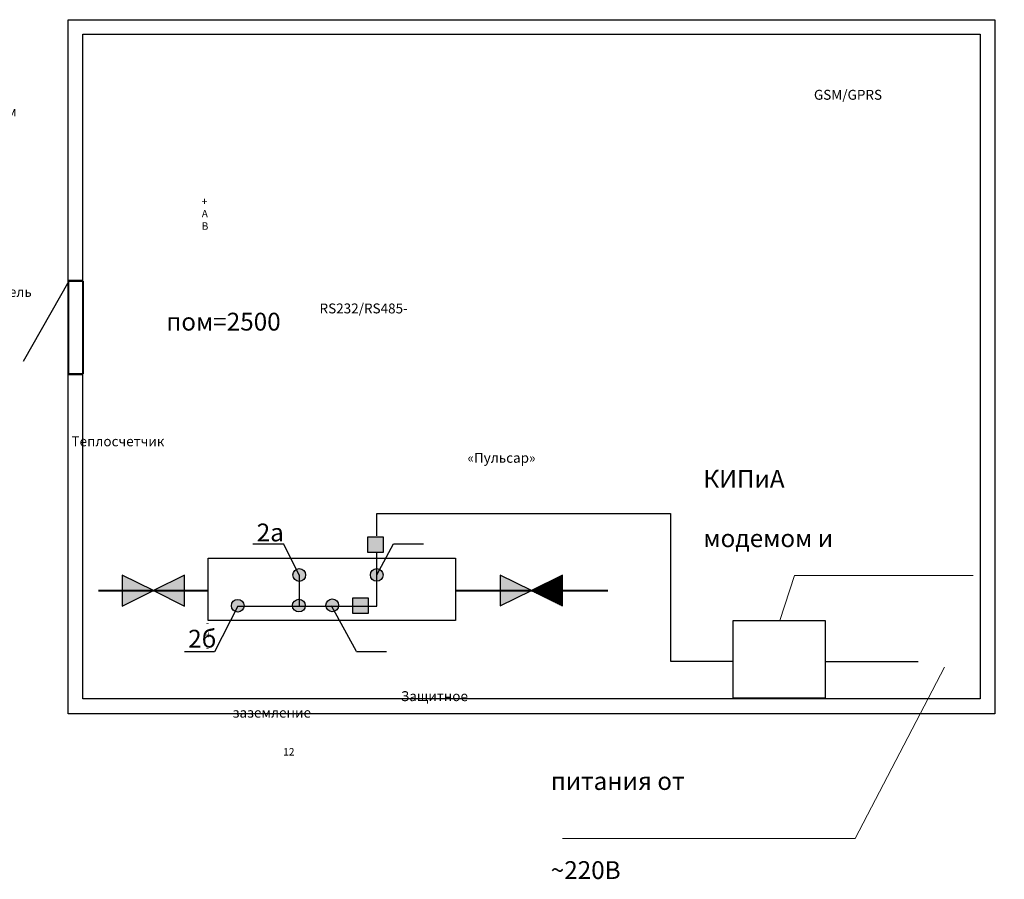
# Model space of a CAD drawing. Units: metres. Extents: x -20604 to 13629, y -16250 to -3416.
# Drawn here: x -16450 to -12472, y -9421 to -5946 of the extents above; entities that cross this region are included whole.
import ezdxf

# ---------------------------------------------------------------- set-up
doc = ezdxf.new("R2010")
doc.units = ezdxf.units.M
for name, color, linetype, lineweight in [('двери', 34, 'Continuous', 13), ('Здание', 7, 'Continuous', 25), ('Надписи', 7, 'Continuous', 25), ('оборудование', 120, 'Continuous', 30), ('ОВ_ОТОПЛЕНИЕ', 7, 'Continuous', 60)]:
    doc.layers.add(name, color=color, linetype=linetype, lineweight=lineweight)

msp = doc.modelspace()

# ---------------------------------------------------------------- hatches: boundary and pattern name
at = {"layer": 'оборудование', "lineweight": 25, "true_color": 0xffffff}
h = msp.add_hatch(color=7, dxfattribs=at)
h.dxf.hatch_style = 1
h.paths.add_polyline_path([(-15043.1, -8036.4), (-15043.1, -8100.1), (-14981.3, -8100.1), (-14981.3, -8036.4)])
at = {"layer": 'оборудование', "lineweight": 25}
h = msp.add_hatch(color=256, dxfattribs=at)
h.dxf.hatch_style = 1
h.paths.add_polyline_path([(-15346.4, -8190.5, 1), (-15294.8, -8190.5, 1)])
h = msp.add_hatch(color=256, dxfattribs=at)
h.dxf.hatch_style = 1
h.paths.add_polyline_path([(-15033.1, -8190.3, 1), (-14981.5, -8190.3, 1)])
h = msp.add_hatch(color=256, dxfattribs=at)
h.dxf.hatch_style = 1
h.paths.add_polyline_path([(-15594.7, -8315, 1), (-15543.1, -8315, 1)])
h = msp.add_hatch(color=256, dxfattribs=at)
h.dxf.hatch_style = 1
h.paths.add_polyline_path([(-15347.9, -8314.2, 1), (-15296.3, -8314.2, 1)])
h = msp.add_hatch(color=256, dxfattribs=at)
h.dxf.hatch_style = 1
h.paths.add_polyline_path([(-15213.1, -8313.1, 1), (-15161.5, -8313.1, 1)])
at = {"layer": 'оборудование', "lineweight": 25, "true_color": 0xffffff}
h = msp.add_hatch(color=7, dxfattribs=at)
h.dxf.hatch_style = 1
h.paths.add_polyline_path([(-15104.3, -8282.7), (-15104.3, -8346.3), (-15042.4, -8346.3), (-15042.4, -8282.7)])
at = {"layer": 'ОВ_ОТОПЛЕНИЕ', "lineweight": 25}
h = msp.add_hatch(color=7, dxfattribs=at)
h.dxf.hatch_style = 1
h.paths.add_polyline_path([(-16035.8, -8191.7), (-16035.7, -8316), (-15909.9, -8253.8)])
h = msp.add_hatch(color=7, dxfattribs=at)
h.dxf.hatch_style = 1
h.paths.add_polyline_path([(-15784.1, -8316), (-15784.2, -8191.6), (-15910, -8253.9)])
h = msp.add_hatch(color=7, dxfattribs=at)
h.dxf.hatch_style = 1
h.paths.add_polyline_path([(-14508.5, -8191), (-14508.4, -8315.3), (-14382.6, -8253.1)])
at = {"layer": 'ОВ_ОТОПЛЕНИЕ', "lineweight": 25, "true_color": 0x000000}
h = msp.add_hatch(dxfattribs=at)
h.set_pattern_fill('_USER', color=18, pattern_type=0)
h.set_pattern_definition([(0, (-7.4378, -3.3675), (0, 1), [])])
h.paths.add_polyline_path([(-14256.8, -8315.2), (-14256.9, -8190.9), (-14382.7, -8253.1)])

# ---------------------------------------------------------------- linework, layer by layer
at = {"layer": 'двери', "lineweight": 25}
for p, q in [((-16254.8, -6999.2), (-16194, -6999.2)), ((-16251.6, -7003), (-16436.1, -7327.8)), ((-16254.8, -7380.2), (-16194, -7380.2))]:
    msp.add_line(p, q, dxfattribs=at)
at = {"layer": 'двери', "color": 7, "lineweight": 30, "true_color": 0xffffff}
msp.add_lwpolyline([(-16251.6, -7003), (-16193.8, -7003), (-16193.8, -7377.4), (-16251.6, -7377.4)], close=True, dxfattribs=at)
at = {"layer": 'Здание', "lineweight": 25}
for points in [[(-16253.8, -5946), (-12510.7, -5946), (-12510.7, -8751.9), (-16253.8, -8751.9)], [(-16194.6, -6004.2), (-12570, -6004.2), (-12570, -8690.6), (-16194.6, -8690.6)]]:
    msp.add_lwpolyline(points, close=True, dxfattribs=at)
at = {"layer": 'Надписи', "lineweight": 25}
for p, q in [((-15382.2, -8066.1), (-15507.5, -8066.1)), ((-15320.5, -8191.3), (-15382.2, -8066.1)), ((-15007.3, -8190.3), (-14940, -8065.1)), ((-14940, -8065.1), (-14818.4, -8065.1)), ((-15568.9, -8316.5), (-15662.4, -8501.5)), ((-15089.3, -8500.1), (-15190.4, -8314.9)), ((-15662.4, -8501.5), (-15784, -8501.5)), ((-15089.3, -8500.1), (-14967.8, -8500.1))]:
    msp.add_line(p, q, dxfattribs=at)
at = {"layer": 'Надписи', "lineweight": 15}
for p, q in [((-13319.1, -8192.9), (-13378.9, -8375)), ((-12597.4, -8192.9), (-13319.1, -8192.9)), ((-13074.3, -9255.5), (-12713, -8563)), ((-14256.8, -9255.5), (-13074.3, -9255.5))]:
    msp.add_line(p, q, dxfattribs=at)
at = {"layer": 'оборудование', "lineweight": 25}
for p, q in [((-15006.8, -8032.8), (-15006.8, -7941.9)), ((-15006.8, -7941.9), (-13820.2, -7941.9)), ((-13820.2, -7941.9), (-13820.2, -8538.5)), ((-15007, -8316.8), (-15007, -8100.4)), ((-15321.2, -8189.9), (-15321.2, -8315.8)), ((-15568.9, -8316.5), (-15006.5, -8316.5)), ((-13820.2, -8538.5), (-13569, -8538.5)), ((-13195.2, -8540.4), (-12820.3, -8540.4))]:
    msp.add_line(p, q, dxfattribs=at)
for points in [[(-15043.1, -8036.4), (-14981.3, -8036.4), (-14981.3, -8100.1), (-15043.1, -8100.1)], [(-15689.1, -8122.4), (-14689, -8122.4), (-14689, -8374.5), (-15689.1, -8374.5)], [(-15104.3, -8282.7), (-15042.4, -8282.7), (-15042.4, -8346.3), (-15104.3, -8346.3)], [(-13567.5, -8374.5), (-13195.7, -8374.5), (-13195.7, -8688.6), (-13567.5, -8688.6)]]:
    msp.add_lwpolyline(points, close=True, dxfattribs=at)
for centre in [(-15320.6, -8190.5), (-15007.3, -8190.3), (-15568.9, -8315), (-15322.1, -8314.2), (-15187.3, -8313.1)]:
    msp.add_circle(centre, 25.8, dxfattribs=at)
at = {"layer": 'ОВ_ОТОПЛЕНИЕ', "lineweight": 40}
for p, q in [((-16131.1, -8253.9), (-15691.4, -8253.9)), ((-14688.4, -8253.1), (-14073.5, -8253.1))]:
    msp.add_line(p, q, dxfattribs=at)
at = {"layer": 'ОВ_ОТОПЛЕНИЕ', "lineweight": 25}
for points in [[(-16035.7, -8316), (-15909.9, -8253.8), (-16035.8, -8191.7)], [(-15784.2, -8191.6), (-15910, -8253.9), (-15784.1, -8316)], [(-14508.4, -8315.3), (-14382.6, -8253.1), (-14508.5, -8191)], [(-14256.9, -8190.9), (-14382.7, -8253.1), (-14256.8, -8315.2)]]:
    msp.add_lwpolyline(points, close=True, dxfattribs=at)

# ---------------------------------------------------------------- texts
at = {"linetype": 'ByBlock', "attachment_point": 1}
for s, width, insert, char_height in [('\\pi152.76268;{\\fGOST Common|b0|i0|c204|p34;GSM/GPRS\\P\\pi67.91419;модем «Пульсар»}', 553.525, (-19351.6, -6229.6), 40), ('\\pi-90,l120.8181,t120.8181;{\\fGOST Common|b0|i0|c204|p34;-^I+      А       В}', 353.733, (-19339.1, -6615.1), 30), ('\\pi61.76268;{\\fGOST Common|b0|i0|c204|p34;Преобразователь \\P\\pi102.76268;RS232/RS485- \\P\\pi35.91419;Ethernet «Пульсар»}', 553.525, (-19349, -7026.5), 40), ('\\pi394.67023;{\\fGOST Common|b0|i0|c204|p34;h пом=2500}', 1260.395, (-15857.8, -7010.5), 72), ('\\pi108.76268;{\\fGOST Common|b0|i0|c204|p34;Теплосчетчик \\P\\pi148.76268;«Пульсар»}', 553.525, (-20591.3, -7630.3), 40), ('\\pi358.67023;{\\fGOST Common|b0|i0|c204|p34;Шкаф КИПиА\\P\\pi378.74295;с модемом и \\H1.33333x; \\H0.75x;\\P\\pi217.9975;преобразователем \\H1.22222x; \\H0.81818x;\\P\\pi126.1975;RS232/RS485-Ethernet \\H1.25926x; }', 1260.395, (-13687.8, -7645.9), 72), ('{\\fGOST Common|b0|i0|c204|p34;2а}', 258.315, (-15492.5, -7982.6), 72), ('\\pi-90,l120.8181,t120.8181;{\\fGOST Common|b0|i0|c204|p34;+       -      +       -}', 353.733, (-19322.8, -8317.9), 30), ('{\\fGOST Common|b0|i0|c204|p34;2б}', 258.315, (-15769.4, -8412.1), 72), ('\\pi53.91419;{\\fGOST Common|b0|i0|c204|p34;Источник питания \\P\\pi182.76268;ИП15-60}', 553.525, (-19347.6, -8579.8), 40), ('\\pi138.46421;{\\fGOST Common|b0|i0|c204|p34;Защитное \\P\\pi121.46421;заземление}', 518.928, (-20448.3, -8660.4), 40), ('\\pi-90,l120,t120;{\\fGOST Common|b0|i0|c204|p34;11     12}', 180.698, (-18985.3, -8840.3), 30), ('\\pi263.54295;{\\fGOST Common|b0|i0|c204|p34;Ввод питания от \\P\\pi282.7975;существующего \\H1.33333x; \\H0.75x;\\P\\pi56.27023;распредустройства ~220В\\H1.22222x; }', 1260.395, (-14304.5, -8867.3), 72), ('\\pi288.29182;{\\fGOST Common|b0|i0|c204|p34;220 В, 50 Гц}', 567.383, (-20609.8, -8965), 40)]:
    msp.add_mtext_dynamic_manual_height_columns(s, width=width, gutter_width=1, heights=[0], dxfattribs=dict(at, insert=insert, char_height=char_height))

doc.saveas('drawing.dxf')
